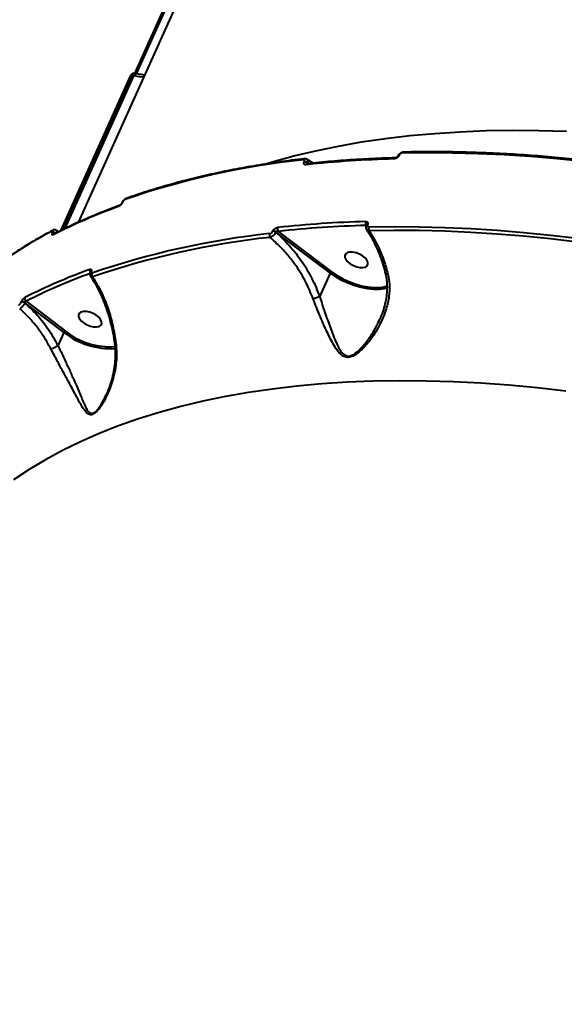
# Model space of a CAD drawing. Units: millimetres. Extents: x -517 to 18332, y 671 to 14386.
# Drawn here: x 6590 to 6787, y 9700 to 10056 of the extents above; entities that cross this region are included whole.
import ezdxf

# ---------------------------------------------------------------- set-up
doc = ezdxf.new("R2010")
doc.units = ezdxf.units.MM
doc.layers.add('DiKom', color=7, linetype='Continuous')
doc.styles.add('style1', font='arialbd_0.ttf', dxfattribs={"width": 0.8})
doc.dimstyles.new('1-50', dxfattribs={"dimtxt": 700, "dimasz": 300, "dimexe": 100, "dimexo": 0, "dimgap": 300, "dimtad": 1, "dimtxsty": 'style1', "dimcen": 200, "dimclrd": 7, "dimclre": 7, "dimclrt": 7, "dimadec": 1, "dimazin": 2, "dimtfac": 1, "dimtmove": 0, "dimatfit": 2, "dimfxl": 0, "dimlwd": 25, "dimlwe": 18, "dimarcsym": 0})

# ---------------------------------------------------------------- blocks, each defined once
blk = doc.blocks.new('*D2')
at = {"layer": 'Defpoints', "color": 0, "transparency": 16777216}
for p in [(6645.58, 12379.11), (1929.09, 3735.51), (12469.55, 3735.51)]:
    blk.add_point(p, dxfattribs=at)
at = {"layer": 'DiKom', "color": 7, "lineweight": 18, "transparency": 16777216}
for p, q in [((6645.58, 12379.11), (1829.09, 12379.11)), ((12469.55, 3735.51), (1829.09, 3735.51))]:
    blk.add_line(p, q, dxfattribs=at)
at = {"layer": 'DiKom', "color": 7, "lineweight": 25, "transparency": 16777216}
blk.add_line((1929.09, 12079.11), (1929.09, 4035.51), dxfattribs=at)
at = {"layer": 'DiKom', "color": 7, "transparency": 16777216}
for points in [[(1879.09, 12079.11), (1979.09, 12079.11), (1929.09, 12379.11)], [(1879.09, 4035.51), (1979.09, 4035.51), (1929.09, 3735.51)]]:
    blk.add_solid(points, dxfattribs=at)
at = {"layer": 'DiKom', "color": 7, "lineweight": 200, "transparency": 16777216, "insert": (1271.45, 10896.11), "char_height": 700, "attachment_point": 5, "rotation": 90, "style": 'style1'}
blk.add_mtext('8650', dxfattribs=at)
blk = doc.blocks.new('*D3')
at = {"layer": 'Defpoints', "color": 0, "transparency": 16777216}
for p in [(6195.04, 14386.22), (599.41, 1915), (13408.24, 1915)]:
    blk.add_point(p, dxfattribs=at)
at = {"layer": 'DiKom', "color": 7, "lineweight": 18, "transparency": 16777216}
for p, q in [((6195.04, 14386.22), (499.41, 14386.22)), ((13408.24, 1915), (499.41, 1915))]:
    blk.add_line(p, q, dxfattribs=at)
at = {"layer": 'DiKom', "color": 7, "lineweight": 25, "transparency": 16777216}
blk.add_line((599.41, 14086.22), (599.41, 2215), dxfattribs=at)
at = {"layer": 'DiKom', "color": 7, "transparency": 16777216}
for points in [[(549.41, 14086.22), (649.41, 14086.22), (599.41, 14386.22)], [(549.41, 2215), (649.41, 2215), (599.41, 1915)]]:
    blk.add_solid(points, dxfattribs=at)
at = {"layer": 'DiKom', "color": 7, "lineweight": 200, "transparency": 16777216, "insert": (-57.99, 10793.86), "char_height": 700, "attachment_point": 5, "rotation": 90, "style": 'style1'}
blk.add_mtext('12500', dxfattribs=at)

msp = doc.modelspace()

# ---------------------------------------------------------------- linework, layer by layer
at = {"layer": 'DiKom', "color": 7, "linetype": 'Continuous', "lineweight": 40}
for p, q in [((6719.176, 10222.729), (6610.845, 9982.364)), ((6642.262, 10060.665), (6631.223, 10036.171)), ((6642.974, 10060.856), (6631.801, 10036.065)), ((6629.713, 10035.224), (6604.545, 9979.38)), ((6630.426, 10035.415), (6605.349, 9979.774)), ((6606.188, 9980.185), (6631.029, 10035.303)), ((6631.029, 10035.303), (6630.426, 10035.415)), ((6631.791, 10036.066), (6631.171, 10036.181)), ((6726.359, 10006.363), (6726.339, 10006.32)), ((6726.804, 10006.577), (6726.785, 10006.534)), ((6692.528, 10004.239), (6692.556, 10004.301)), ((6695.805, 10003.784), (6693.571, 10005.131)), ((6693.664, 10003.949), (6693.636, 10003.887)), ((6693.636, 10003.887), (6694.002, 10003.61)), ((6694.238, 10003.633), (6693.664, 10003.949)), ((6626.678, 9989.5), (6626.65, 9989.438)), ((6626.886, 9989.674), (6626.858, 9989.611)), ((6715.015, 9981.341), (6714.996, 9981.298)), ((6715.461, 9981.554), (6715.441, 9981.512)), ((6601.609, 9978.652), (6601.628, 9978.694)), ((6602.205, 9978.233), (6602.206, 9978.233)), ((6603.856, 9979.042), (6603.008, 9979.566)), ((6681.18, 9979.192), (6681.208, 9979.254)), ((6682.316, 9978.902), (6682.288, 9978.84)), ((6701.994, 9964.07), (6682.316, 9978.902)), ((6683.128, 9979.157), (6702.449, 9964.595)), ((6615.342, 9964.442), (6615.314, 9964.379)), ((6615.549, 9964.615), (6615.521, 9964.553)), ((6698.164, 9955.572), (6701.994, 9964.07)), ((6722.019, 9959.328), (6722.429, 9959.452)), ((6590.288, 9953.607), (6590.307, 9953.65)), ((6591.635, 9953.356), (6591.615, 9953.313)), ((6605.796, 9942.622), (6591.635, 9953.356)), ((6592.06, 9953.903), (6606.252, 9943.145)), ((6719.424, 9946.667), (6719.61, 9947.143)), ((6603.645, 9937.849), (6605.796, 9942.622)), ((6620.848, 9919.951), (6620.974, 9920.231))]:
    msp.add_line(p, q, dxfattribs=at)
at = {"layer": 'DiKom', "color": 7, "linetype": 'Continuous', "lineweight": 40, "flags": 128}
for points in [[(6631.029, 10035.303), (6631.174, 10035.584), (6631.329, 10035.809), (6631.487, 10035.968), (6631.643, 10036.054), (6631.79, 10036.066)], [(6634.464, 10034.769), (6633.041, 10034.965), (6631.029, 10035.303)], [(6678.995, 10003.656), (6681.007, 10004.254), (6688.732, 10006.373), (6696.69, 10008.278), (6704.87, 10009.967), (6713.267, 10011.44), (6721.873, 10012.695), (6730.679, 10013.73), (6739.677, 10014.545), (6748.858, 10015.139), (6758.215, 10015.511), (6767.739, 10015.661), (6777.42, 10015.589), (6787.25, 10015.295)], [(6803.393, 10003.27), (6793.608, 10004.413), (6783.912, 10005.377), (6774.312, 10006.161), (6764.814, 10006.766), (6755.425, 10007.191), (6746.151, 10007.435), (6736.999, 10007.498), (6727.975, 10007.381)], [(6715.904, 9980.747), (6724.928, 9980.866), (6734.079, 9980.803), (6743.352, 9980.561), (6752.74, 9980.137), (6762.237, 9979.534), (6771.837, 9978.751), (6781.532, 9977.788), (6791.316, 9976.647)], [(6791.229, 9975.299), (6781.466, 9976.437), (6771.793, 9977.397), (6762.214, 9978.179), (6752.738, 9978.781), (6743.371, 9979.203), (6734.118, 9979.446), (6724.987, 9979.508), (6715.984, 9979.389)], [(6714.504, 9969.575), (6713.579, 9970.314), (6712.477, 9970.938), (6711.286, 9971.395), (6710.104, 9971.648), (6709.026, 9971.677), (6708.139, 9971.479), (6707.515, 9971.071), (6707.205, 9970.485), (6707.234, 9969.769), (6707.599, 9968.981), (6708.272, 9968.185), (6709.196, 9967.445), (6710.299, 9966.822), (6711.489, 9966.365), (6712.671, 9966.112), (6713.75, 9966.083), (6714.637, 9966.281), (6715.26, 9966.689), (6715.57, 9967.275), (6715.542, 9967.991), (6715.176, 9968.779), (6714.504, 9969.575)], [(6721.375, 9958.447), (6719.741, 9958.224), (6717.678, 9958.192), (6715.464, 9958.401), (6713.15, 9958.847), (6710.791, 9959.517), (6708.442, 9960.398), (6706.158, 9961.467), (6703.991, 9962.701), (6701.994, 9964.07)], [(6702.449, 9964.595), (6704.386, 9963.267), (6706.487, 9962.07), (6708.702, 9961.033), (6710.979, 9960.18), (6713.267, 9959.529), (6715.51, 9959.098), (6717.657, 9958.895), (6719.658, 9958.925), (6721.465, 9959.188), (6722.019, 9959.328)], [(6722.548, 9958.751), (6721.604, 9958.495), (6721.375, 9958.447)], [(6618.306, 9948.126), (6617.381, 9948.866), (6616.279, 9949.49), (6615.088, 9949.947), (6613.906, 9950.2), (6612.827, 9950.228), (6611.941, 9950.031), (6611.317, 9949.622), (6611.007, 9949.037), (6611.036, 9948.321), (6611.401, 9947.533), (6612.073, 9946.737), (6612.998, 9945.997), (6614.1, 9945.374), (6615.291, 9944.917), (6616.473, 9944.664), (6617.551, 9944.635), (6618.438, 9944.833), (6619.062, 9945.241), (6619.372, 9945.827), (6619.343, 9946.543), (6618.978, 9947.33), (6618.306, 9948.126)], [(6787.033, 9921.448), (6776.701, 9922.624), (6766.481, 9923.58), (6756.382, 9924.316), (6746.414, 9924.83), (6736.585, 9925.123), (6726.904, 9925.194), (6717.382, 9925.042), (6708.026, 9924.669), (6698.845, 9924.073), (6689.849, 9923.257), (6681.044, 9922.22), (6672.44, 9920.964), (6664.044, 9919.49), (6655.865, 9917.799), (6647.909, 9915.893), (6640.185, 9913.773), (6632.699, 9911.441), (6625.458, 9908.901), (6618.47, 9906.153), (6611.74, 9903.201), (6605.275, 9900.047), (6599.081, 9896.695), (6593.164, 9893.146), (6587.529, 9889.406)]]:
    msp.add_lwpolyline(points, dxfattribs=at)
at = {"layer": 'DiKom', "color": 7, "linetype": 'Continuous', "lineweight": 40}
for centre, radius, start, end in [((6630.202, 10034.825), 0.63, 69.17388, 140.79362), ((6726.73, 10006.077), 0.46, 83.17872, 148.53112), ((6726.75, 10006.118), 0.462, 83.27913, 147.72803), ((6728.498, 10007.212), 0.551, 98.67594, 162.08992), ((6722.666, 9716.462), 290.129, 96.04316, 109.07184), ((6692.666, 10004.786), 0.578, 100.93667, 160.48359), ((6692.603, 10002.557), 1.683, 52.14316, 92.54164), ((6692.631, 10002.62), 1.683, 52.14316, 92.54164), ((6735.688, 9607.218), 398.256, 91.53247, 96.12433), ((6693.74, 10003.012), 0.572, 100.4583, 160.80676), ((6725.559, 10005.164), 0.548, 98.50351, 162.27024), ((6625.954, 9987.845), 0.644, 110.43742, 157.65218), ((6626.948, 9989.292), 0.332, 105.8233, 153.93594), ((6626.977, 9989.353), 0.333, 105.86464, 153.48022), ((6628.461, 9990.421), 0.644, 110.7568, 157.65845), ((6695.22, 9795.086), 205.258, 109.89872, 117.04324), ((6725.473, 9584.742), 398.095, 91.54083, 96.13402), ((6725.562, 9584.344), 397.087, 91.54062, 96.1345), ((6716.152, 9982.101), 1.505, 156.83053, 212.70621), ((6715.387, 9981.053), 0.462, 83.26403, 147.99605), ((6715.406, 9981.097), 0.461, 83.24431, 148.11376), ((6669.535, 9845.777), 149.791, 117.03944, 136.25537), ((6602.062, 9978.926), 0.678, 118.22259, 156.62298), ((6602.007, 9977.433), 1.282, 55.78645, 108.06536), ((6602.028, 9977.464), 1.294, 54.54947, 107.9957), ((6602.518, 9977.634), 0.677, 117.82808, 156.65767), ((6710.638, 9689.941), 290.015, 96.05296, 109.08502), ((6681.359, 9977.806), 1.408, 157.76393, 215.60372), ((6681.255, 9977.51), 1.684, 52.15351, 92.54249), ((6681.283, 9977.572), 1.684, 52.15354, 92.54268), ((6684.227, 9980.022), 1.399, 157.508, 218.18893), ((6717.32, 9980.149), 1.537, 157.09286, 209.59768), ((6710.73, 9689.221), 289.379, 96.05308, 109.08494), ((6684.978, 9772.541), 205.159, 109.912, 117.059), ((6685.163, 9771.645), 204.661, 109.91198, 117.0593), ((6616.218, 9965), 1.194, 158.65648, 217.28372), ((6615.613, 9964.232), 0.334, 105.95658, 153.32295), ((6615.64, 9964.296), 0.332, 105.85417, 154.40405), ((6616.952, 9963.58), 1.221, 159.12238, 226.49498), ((6703.067, 9963.598), 1.173, 121.80756, 156.24587), ((6590.677, 9952.223), 1.438, 49.29662, 105.7136), ((6590.697, 9952.266), 1.438, 49.2894, 105.72081), ((6592.735, 9954.842), 1.157, 159.73758, 234.318), ((6622.671, 9964.17), 27.369, 231.93362, 273.27468), ((6622.507, 9963.723), 26.223, 231.6948, 273.74774)]:
    msp.add_arc(centre, radius, start, end, dxfattribs=at)
for points, knots in [([(6631.168, 10036.163), (6631.077, 10036.181), (6630.86, 10036.221), (6630.526, 10036.127), (6630.211, 10035.939), (6629.938, 10035.646), (6629.784, 10035.399), (6629.716, 10035.228), (6629.713, 10035.222)], [0, 0, 0, 0, 0.1397182, 0.3333376, 0.5182462, 0.7146963, 0.9901661, 1, 1, 1, 1]), ([(6631.17, 10036.172), (6631.096, 10036.17), (6630.942, 10036.167), (6630.674, 10035.898), (6630.509, 10035.576), (6630.426, 10035.415)], [0, 0, 0, 0, 0.3134897, 0.6567007, 1, 1, 1, 1]), ([(6634.839, 10035.601), (6634.447, 10035.647), (6633.448, 10035.764), (6632.417, 10035.952), (6631.791, 10036.066)], [0, 0, 0, 0, 0.39305, 1, 1, 1, 1]), ([(6726.785, 10006.534), (6726.74, 10006.448), (6726.627, 10006.23), (6726.333, 10005.897), (6725.923, 10005.593), (6725.466, 10005.381), (6725.18, 10005.348), (6725.037, 10005.331)], [0, 0, 0, 0, 0.1407494, 0.3552958, 0.5700203, 0.7849809, 1, 1, 1, 1]), ([(6726.336, 10006.318), (6726.324, 10006.292), (6726.298, 10006.236), (6726.201, 10006.107), (6726.058, 10005.968), (6725.88, 10005.841), (6725.698, 10005.754), (6725.561, 10005.713), (6725.488, 10005.706), (6725.479, 10005.706), (6725.479, 10005.706)], [0, 0, 0, 0, 0.1162868, 0.2582951, 0.4037526, 0.564645, 0.7263375, 0.8665819, 0.9974456, 1, 1, 1, 1]), ([(6728.414, 10007.74), (6728.35, 10007.742), (6728.074, 10007.753), (6727.555, 10007.577), (6726.934, 10007.175), (6726.505, 10006.73), (6726.407, 10006.423), (6726.386, 10006.356)], [0, 0, 0, 0, 0.0765173, 0.3307062, 0.6153941, 0.9168266, 1, 1, 1, 1]), ([(6727.975, 10007.381), (6727.879, 10007.37), (6727.688, 10007.349), (6727.383, 10007.208), (6727.109, 10007.005), (6726.911, 10006.782), (6726.835, 10006.635), (6726.804, 10006.577)], [0, 0, 0, 0, 0.2142878, 0.4284556, 0.6429097, 0.8577519, 1, 1, 1, 1]), ([(6803.801, 10003.648), (6802.001, 10003.868), (6796.78, 10004.508), (6788.209, 10005.417), (6778.127, 10006.311), (6768.155, 10007.006), (6758.298, 10007.504), (6748.565, 10007.805), (6739.132, 10007.906), (6732.446, 10007.845), (6728.949, 10007.768), (6728.415, 10007.756)], [0, 0, 0, 0, 0.0688411, 0.1996445, 0.3304537, 0.4612671, 0.592083, 0.7229034, 0.8537275, 0.9776716, 1, 1, 1, 1]), ([(6692.558, 10005.353), (6691.029, 10005.173), (6686.595, 10004.65), (6679.389, 10003.634), (6671.006, 10002.243), (6662.814, 10000.655), (6654.818, 9998.875), (6647.022, 9996.904), (6639.436, 9994.74), (6633.194, 9992.759), (6629.516, 9991.472), (6628.232, 9991.023)], [0, 0, 0, 0, 0.0652739, 0.1893058, 0.3133431, 0.4373823, 0.5614218, 0.68546, 0.8094961, 0.9335277, 1, 1, 1, 1]), ([(6692.556, 10004.301), (6692.586, 10004.384), (6692.646, 10004.55), (6692.621, 10004.76), (6692.512, 10004.911), (6692.337, 10004.987), (6692.188, 10004.981), (6692.122, 10004.979)], [0, 0, 0, 0, 0.2039611, 0.4079768, 0.6135483, 0.8265617, 1, 1, 1, 1]), ([(6693.2, 10003.2), (6693.097, 10003.197), (6692.866, 10003.189), (6692.598, 10003.31), (6692.432, 10003.543), (6692.394, 10003.862), (6692.483, 10004.113), (6692.528, 10004.239)], [0, 0, 0, 0, 0.1741996, 0.3896078, 0.5958344, 0.7979043, 1, 1, 1, 1]), ([(6693.555, 10005.115), (6693.499, 10005.158), (6693.317, 10005.299), (6692.959, 10005.377), (6692.681, 10005.35), (6692.558, 10005.338)], [0, 0, 0, 0, 0.1988579, 0.6476731, 1, 1, 1, 1]), ([(6693.566, 10005.121), (6693.582, 10005.115), (6693.7, 10005.076), (6693.796, 10004.847), (6693.833, 10004.456), (6693.72, 10004.118), (6693.664, 10003.949)], [0, 0, 0, 0, 0.0492593, 0.3654031, 0.6823241, 1, 1, 1, 1]), ([(6693.636, 10003.887), (6693.624, 10003.85), (6693.61, 10003.806), (6693.615, 10003.717), (6693.626, 10003.658), (6693.659, 10003.624), (6693.659, 10003.623)], [0, 0, 0, 0, 0.3967148, 0.4817328, 0.9952152, 1, 1, 1, 1]), ([(6693.644, 10003.577), (6693.632, 10003.576), (6693.61, 10003.573), (6693.619, 10003.573), (6693.624, 10003.572)], [0, 0, 0, 0, 0.527453, 1, 1, 1, 1]), ([(6725.478, 10005.706), (6723.844, 10005.655), (6719.102, 10005.507), (6711.372, 10005.107), (6702.377, 10004.463), (6696.535, 10003.87), (6693.636, 10003.575)], [0, 0, 0, 0, 0.1498896, 0.4347119, 0.7195485, 1, 1, 1, 1]), ([(6625.723, 9988.445), (6624.483, 9987.986), (6620.89, 9986.656), (6615.118, 9984.31), (6608.496, 9981.378), (6604.291, 9979.276), (6602.202, 9978.232)], [0, 0, 0, 0, 0.1498875, 0.4345726, 0.7192454, 1, 1, 1, 1]), ([(6626.858, 9989.611), (6626.824, 9989.542), (6626.725, 9989.339), (6626.477, 9988.977), (6626.115, 9988.58), (6625.717, 9988.254), (6625.478, 9988.144), (6625.359, 9988.089)], [0, 0, 0, 0, 0.1082914, 0.3204194, 0.5430805, 0.7715745, 1, 1, 1, 1]), ([(6626.65, 9989.438), (6626.625, 9989.388), (6626.574, 9989.284), (6626.439, 9989.081), (6626.261, 9988.863), (6626.056, 9988.664), (6625.877, 9988.525), (6625.754, 9988.457), (6625.735, 9988.451), (6625.728, 9988.448)], [0, 0, 0, 0, 0.1262996, 0.2631831, 0.4242127, 0.6013317, 0.7629337, 0.9070232, 1, 1, 1, 1]), ([(6628.236, 9991.009), (6628.185, 9990.994), (6627.941, 9990.927), (6627.552, 9990.647), (6627.073, 9990.164), (6626.769, 9989.754), (6626.693, 9989.521), (6626.686, 9989.499)], [0, 0, 0, 0, 0.0772637, 0.3654845, 0.6551963, 0.9672637, 1, 1, 1, 1]), ([(6627.865, 9990.666), (6627.787, 9990.63), (6627.63, 9990.559), (6627.369, 9990.347), (6627.134, 9990.089), (6626.973, 9989.854), (6626.908, 9989.72), (6626.886, 9989.674)], [0, 0, 0, 0, 0.2287888, 0.4578335, 0.6784768, 0.8883455, 1, 1, 1, 1]), ([(6714.768, 9982.693), (6714.9, 9982.684), (6715.162, 9982.665), (6715.437, 9982.473), (6715.579, 9982.183), (6715.577, 9981.858), (6715.494, 9981.64), (6715.461, 9981.554)], [0, 0, 0, 0, 0.2150127, 0.4299762, 0.6446907, 0.8592345, 1, 1, 1, 1]), ([(6714.996, 9981.298), (6714.996, 9981.298), (6714.887, 9981.108), (6714.813, 9980.699), (6714.85, 9980.151), (6715.026, 9979.879), (6715.098, 9979.767)], [0, 0, 0, 0, 0.0005038, 0.4018922, 0.753919, 1, 1, 1, 1]), ([(6715.036, 9981.393), (6715.036, 9981.396), (6715.036, 9981.404), (6715.034, 9981.376), (6715.015, 9981.341), (6715.014, 9981.34)], [0, 0, 0, 0, 0.3226189, 0.9860965, 1, 1, 1, 1]), ([(6715.441, 9981.512), (6715.419, 9981.453), (6715.363, 9981.307), (6715.362, 9981.089), (6715.458, 9980.895), (6715.641, 9980.766), (6715.817, 9980.753), (6715.904, 9980.747)], [0, 0, 0, 0, 0.1422737, 0.3570966, 0.5715515, 0.7857115, 1, 1, 1, 1]), ([(6601.74, 9979.524), (6600.653, 9978.946), (6597.502, 9977.271), (6592.474, 9974.365), (6586.741, 9970.749), (6581.263, 9966.961), (6576.043, 9963.006), (6571.084, 9958.887), (6566.476, 9954.681), (6563.324, 9951.532), (6561.714, 9949.825), (6561.452, 9949.547)], [0, 0, 0, 0, 0.0688361, 0.1994996, 0.330145, 0.4607628, 0.5913497, 0.7219024, 0.8524184, 0.975986, 1, 1, 1, 1]), ([(6601.628, 9978.694), (6601.652, 9978.751), (6601.711, 9978.894), (6601.745, 9979.081), (6601.711, 9979.215), (6601.61, 9979.265), (6601.496, 9979.219), (6601.439, 9979.196)], [0, 0, 0, 0, 0.1422552, 0.3570521, 0.5715319, 0.7856932, 1, 1, 1, 1]), ([(6601.897, 9977.902), (6601.811, 9977.868), (6601.639, 9977.799), (6601.485, 9977.875), (6601.435, 9978.077), (6601.486, 9978.355), (6601.574, 9978.567), (6601.609, 9978.652)], [0, 0, 0, 0, 0.215053, 0.4299778, 0.6447227, 0.8592134, 1, 1, 1, 1]), ([(6602.989, 9979.495), (6602.981, 9979.503), (6602.873, 9979.606), (6602.593, 9979.68), (6602.226, 9979.695), (6601.941, 9979.628), (6601.798, 9979.543), (6601.747, 9979.513)], [0, 0, 0, 0, 0.0257426, 0.3298113, 0.5985629, 0.8581535, 1, 1, 1, 1]), ([(6602.962, 9979.488), (6602.993, 9979.478), (6603.102, 9979.442), (6603.151, 9979.186), (6603.108, 9978.81), (6602.999, 9978.517), (6602.956, 9978.4)], [0, 0, 0, 0, 0.1277148, 0.4549162, 0.7827602, 1, 1, 1, 1]), ([(6680.056, 9978.339), (6680.151, 9978.358), (6680.342, 9978.397), (6680.647, 9978.566), (6680.915, 9978.792), (6681.091, 9979.014), (6681.157, 9979.146), (6681.18, 9979.192)], [0, 0, 0, 0, 0.2288541, 0.4578596, 0.6785508, 0.888374, 1, 1, 1, 1]), ([(6682.288, 9978.84), (6682.239, 9978.75), (6682.1, 9978.491), (6681.758, 9978.044), (6681.261, 9977.561), (6680.711, 9977.17), (6680.379, 9977.048), (6680.215, 9976.987)], [0, 0, 0, 0, 0.1131683, 0.325929, 0.5479839, 0.7754316, 1, 1, 1, 1]), ([(6681.208, 9979.254), (6681.243, 9979.323), (6681.344, 9979.524), (6681.615, 9979.864), (6682.027, 9980.211), (6682.496, 9980.47), (6682.788, 9980.528), (6682.935, 9980.557)], [0, 0, 0, 0, 0.1082985, 0.3204386, 0.5430631, 0.7715734, 1, 1, 1, 1]), ([(6682.288, 9978.84), (6683.991, 9977.252), (6687.44, 9974.036), (6691.789, 9968.333), (6695.512, 9962.161), (6697.273, 9957.787), (6698.164, 9955.572)], [0, 0, 0, 0, 0.2516513, 0.5098603, 0.7518708, 1, 1, 1, 1]), ([(6683.128, 9979.157), (6683.052, 9979.169), (6682.904, 9979.191), (6682.679, 9979.162), (6682.499, 9979.094), (6682.4, 9979.018), (6682.346, 9978.957), (6682.328, 9978.924), (6682.316, 9978.902)], [0, 0, 0, 0, 0.2553528, 0.4988906, 0.7167149, 0.8616288, 0.9069552, 1, 1, 1, 1]), ([(6715.061, 9979.715), (6715.359, 9979.282), (6716.192, 9978.072), (6717.439, 9975.831), (6718.799, 9973.032), (6720.019, 9970.019), (6721.069, 9966.963), (6721.625, 9964.856), (6721.887, 9963.863)], [0, 0, 0, 0, 0.1011422, 0.2822882, 0.4650957, 0.6493297, 0.8345952, 1, 1, 1, 1]), ([(6715.984, 9979.389), (6715.814, 9979.401), (6715.475, 9979.425), (6715.182, 9979.578), (6715.119, 9979.723), (6715.109, 9979.744)], [0, 0, 0, 0, 0.461246, 0.9220615, 1, 1, 1, 1]), ([(6715.984, 9979.389), (6716.988, 9977.773), (6719.024, 9974.497), (6721.27, 9969.101), (6722.326, 9965.323), (6722.783, 9963.689)], [0, 0, 0, 0, 0.3558568, 0.7214821, 1, 1, 1, 1]), ([(6695.805, 9954.717), (6694.956, 9956.773), (6693.235, 9960.936), (6690.123, 9966.013), (6686.933, 9970.264), (6683.825, 9973.776), (6681.423, 9975.912), (6680.215, 9976.987)], [0, 0, 0, 0, 0.239879, 0.4858752, 0.6394209, 0.818549, 1, 1, 1, 1]), ([(6615.106, 9965.434), (6615.189, 9965.458), (6615.373, 9965.51), (6615.576, 9965.451), (6615.688, 9965.27), (6615.691, 9964.986), (6615.596, 9964.739), (6615.549, 9964.615)], [0, 0, 0, 0, 0.1741507, 0.3895761, 0.5958189, 0.7978777, 1, 1, 1, 1]), ([(6615.321, 9964.379), (6615.302, 9964.341), (6615.189, 9964.117), (6615.116, 9963.731), (6615.152, 9963.25), (6615.299, 9963.022), (6615.357, 9962.932)], [0, 0, 0, 0, 0.0815563, 0.4817497, 0.7950685, 1, 1, 1, 1]), ([(6615.388, 9964.567), (6615.388, 9964.569), (6615.389, 9964.577), (6615.378, 9964.526), (6615.351, 9964.464), (6615.339, 9964.439)], [0, 0, 0, 0, 0.1862552, 0.666502, 1, 1, 1, 1]), ([(6615.521, 9964.553), (6615.49, 9964.471), (6615.427, 9964.308), (6615.429, 9964.122), (6615.503, 9964.004), (6615.637, 9963.967), (6615.757, 9964), (6615.811, 9964.015)], [0, 0, 0, 0, 0.2039591, 0.408026, 0.6135259, 0.8264989, 1, 1, 1, 1]), ([(6722.783, 9963.689), (6723.012, 9962.444), (6723.505, 9959.77), (6723.24, 9955.545), (6722.163, 9950.697), (6720.023, 9945.483), (6717.101, 9940.717), (6714.368, 9937.421), (6712.248, 9935.451), (6710.592, 9934.285), (6709.338, 9933.8), (6708.282, 9933.642), (6707.148, 9933.755), (6705.688, 9934.683), (6704.318, 9936.339), (6702.56, 9939.197), (6700.514, 9943.358), (6698.497, 9947.945), (6696.915, 9951.8), (6696.176, 9953.741), (6695.805, 9954.717)], [0, 0, 0, 0, 0.0590574, 0.1267733, 0.1965293, 0.2899981, 0.3861938, 0.4527708, 0.4864324, 0.5209075, 0.5489141, 0.5542514, 0.5800476, 0.6152121, 0.6617358, 0.7094949, 0.8061421, 0.9056056, 0.9525542, 1, 1, 1, 1]), ([(6721.869, 9963.862), (6721.92, 9963.684), (6722.192, 9962.731), (6722.403, 9960.902), (6722.496, 9958.364), (6722.271, 9955.694), (6721.759, 9952.94), (6720.916, 9950.145), (6720.141, 9948.034), (6719.565, 9946.898), (6719.446, 9946.665)], [0, 0, 0, 0, 0.0315648, 0.16814, 0.3127168, 0.4650728, 0.623878, 0.7873345, 0.9562778, 1, 1, 1, 1]), ([(6722.783, 9963.689), (6722.751, 9963.688), (6722.626, 9963.682), (6722.353, 9963.686), (6722.037, 9963.737), (6721.965, 9963.834), (6721.929, 9963.882)], [0, 0, 0, 0, 0.0668084, 0.2617118, 0.6348063, 1, 1, 1, 1]), ([(6615.332, 9962.895), (6615.576, 9962.547), (6616.385, 9961.386), (6617.643, 9959.167), (6619.093, 9956.268), (6620.397, 9953.163), (6621.545, 9949.906), (6622.529, 9946.525), (6623.32, 9943.046), (6623.809, 9940.497), (6623.976, 9939.102), (6623.999, 9938.912)], [0, 0, 0, 0, 0.0567416, 0.1889409, 0.3214359, 0.4542345, 0.587036, 0.7183277, 0.8491275, 0.9794933, 1, 1, 1, 1]), ([(6616.111, 9962.694), (6615.992, 9962.684), (6615.726, 9962.661), (6615.465, 9962.746), (6615.393, 9962.883), (6615.373, 9962.922)], [0, 0, 0, 0, 0.3655584, 0.8186306, 1, 1, 1, 1]), ([(6616.111, 9962.694), (6617.162, 9960.96), (6619.294, 9957.44), (6621.676, 9951.426), (6623.489, 9945.18), (6624.167, 9940.957), (6624.509, 9938.821)], [0, 0, 0, 0, 0.2625646, 0.5326621, 0.763646, 1, 1, 1, 1]), ([(6589.391, 9952.54), (6589.456, 9952.58), (6589.585, 9952.661), (6589.809, 9952.881), (6590.021, 9953.143), (6590.186, 9953.398), (6590.259, 9953.548), (6590.288, 9953.607)], [0, 0, 0, 0, 0.2142738, 0.4284691, 0.6429285, 0.8577306, 1, 1, 1, 1]), ([(6591.615, 9953.313), (6591.553, 9953.197), (6591.398, 9952.907), (6591.051, 9952.412), (6590.609, 9951.903), (6590.147, 9951.478), (6589.882, 9951.323), (6589.75, 9951.245)], [0, 0, 0, 0, 0.1423725, 0.3572639, 0.5716728, 0.7857293, 1, 1, 1, 1]), ([(6590.307, 9953.65), (6590.35, 9953.739), (6590.458, 9953.961), (6590.703, 9954.341), (6591.022, 9954.734), (6591.357, 9955.062), (6591.552, 9955.182), (6591.65, 9955.243)], [0, 0, 0, 0, 0.1407471, 0.3552887, 0.5700135, 0.7849592, 1, 1, 1, 1]), ([(6591.615, 9953.313), (6593.144, 9951.887), (6596.241, 9948.998), (6600.333, 9943.77), (6602.534, 9939.835), (6603.645, 9937.849)], [0, 0, 0, 0, 0.3257321, 0.659683, 1, 1, 1, 1]), ([(6592.06, 9953.903), (6592.03, 9953.881), (6591.97, 9953.837), (6591.865, 9953.723), (6591.764, 9953.589), (6591.684, 9953.46), (6591.649, 9953.386), (6591.635, 9953.356)], [0, 0, 0, 0, 0.2150171, 0.4300027, 0.6448221, 0.8592165, 1, 1, 1, 1]), ([(6698.162, 9955.57), (6697.98, 9955.515), (6697.615, 9955.403), (6696.969, 9955.178), (6696.41, 9954.968), (6696.029, 9954.814), (6695.862, 9954.742), (6695.805, 9954.717)], [0, 0, 0, 0, 0.2487934, 0.4975777, 0.7463707, 0.9126789, 1, 1, 1, 1]), ([(6698.164, 9955.572), (6698.164, 9955.572), (6698.164, 9955.571), (6698.163, 9955.571), (6698.163, 9955.57), (6698.162, 9955.57)], [0, 0, 0, 0, 0.4888768, 0.8589387, 1, 1, 1, 1]), ([(6698.162, 9955.57), (6698.163, 9955.57), (6698.754, 9953.611), (6700.06, 9949.726), (6701.999, 9944.186), (6703.625, 9939.95), (6705.065, 9936.956), (6706.175, 9935.239), (6707.433, 9934.233), (6708.451, 9934.1), (6709.4, 9934.256), (6710.547, 9934.756), (6712.064, 9935.943), (6714.045, 9937.95), (6716.545, 9941.297), (6718.558, 9944.406), (6719.353, 9946.481), (6719.424, 9946.667)], [0, 0, 0, 0, 0.0000245, 0.1341411, 0.2718181, 0.4130813, 0.4780006, 0.5439979, 0.5906152, 0.6237447, 0.6305876, 0.6669802, 0.7125202, 0.7598689, 0.8534452, 0.9868614, 1, 1, 1, 1]), ([(6601.121, 9936.564), (6600.068, 9938.463), (6598.353, 9941.556), (6595.427, 9945.434), (6592.744, 9948.51), (6590.76, 9950.322), (6589.75, 9951.245)], [0, 0, 0, 0, 0.3422184, 0.5572671, 0.7746058, 1, 1, 1, 1]), ([(6606.252, 9943.145), (6606.242, 9943.14), (6606.221, 9943.129), (6606.164, 9943.093), (6606.077, 9943.021), (6605.966, 9942.898), (6605.865, 9942.758), (6605.819, 9942.668), (6605.796, 9942.622)], [0, 0, 0, 0, 0.0701585, 0.1414491, 0.3560385, 0.5707533, 0.7854129, 1, 1, 1, 1]), ([(6624.509, 9938.821), (6624.637, 9937.091), (6624.916, 9933.321), (6624.01, 9927.5), (6622.392, 9922.305), (6620.672, 9918.608), (6619.328, 9916.316), (6618.214, 9914.759), (6617.037, 9913.532), (6616.16, 9913.038), (6615.247, 9912.875), (6614.3, 9913.233), (6613.251, 9914.406), (6611.859, 9916.562), (6610.06, 9919.916), (6607.822, 9924.107), (6605.58, 9928.247), (6603.403, 9932.222), (6601.902, 9935.079), (6601.121, 9936.564)], [0, 0, 0, 0, 0.0790182, 0.1721795, 0.2680572, 0.328729, 0.3610579, 0.3938989, 0.4223316, 0.4513191, 0.4599436, 0.4989914, 0.5446042, 0.5914342, 0.68762, 0.7865812, 0.8546765, 0.9244445, 1, 1, 1, 1]), ([(6623.984, 9938.908), (6624.072, 9938.247), (6624.288, 9936.624), (6624.302, 9933.965), (6624.074, 9930.919), (6623.536, 9927.754), (6622.723, 9924.641), (6621.827, 9922.002), (6621.136, 9920.511), (6620.872, 9919.939)], [0, 0, 0, 0, 0.1019141, 0.2502144, 0.4069532, 0.5711525, 0.7433784, 0.9016607, 1, 1, 1, 1]), ([(6624.509, 9938.821), (6624.46, 9938.822), (6624.315, 9938.824), (6624.115, 9938.848), (6623.985, 9938.879), (6624.016, 9938.913), (6624.017, 9938.914)], [0, 0, 0, 0, 0.169548, 0.4923331, 0.9752994, 1, 1, 1, 1]), ([(6603.641, 9937.845), (6603.473, 9937.756), (6603.137, 9937.577), (6602.53, 9937.263), (6601.931, 9936.959), (6601.481, 9936.737), (6601.233, 9936.617), (6601.144, 9936.575), (6601.121, 9936.564)], [0, 0, 0, 0, 0.2126916, 0.4254001, 0.6381114, 0.8508054, 0.9619277, 1, 1, 1, 1]), ([(6603.645, 9937.849), (6603.644, 9937.848), (6603.643, 9937.846), (6603.642, 9937.845), (6603.641, 9937.845)], [0, 0, 0, 0, 0.6191425, 1, 1, 1, 1]), ([(6603.641, 9937.845), (6603.641, 9937.844), (6604.333, 9936.369), (6605.659, 9933.548), (6607.536, 9929.548), (6609.418, 9925.375), (6611.28, 9921.018), (6612.714, 9917.503), (6613.843, 9915.15), (6614.676, 9913.858), (6615.495, 9913.388), (6616.232, 9913.485), (6616.673, 9913.707), (6617.359, 9914.252), (6618.184, 9915.164), (6619.212, 9916.704), (6620.149, 9918.325), (6620.634, 9919.453), (6620.848, 9919.951)], [0, 0, 0, 0, 0.0000472, 0.1094019, 0.2091454, 0.3113095, 0.4524677, 0.5972435, 0.6627738, 0.7293996, 0.7825348, 0.7939798, 0.823565, 0.8324299, 0.8710192, 0.91659, 0.9632411, 1, 1, 1, 1])]:
    msp.add_open_spline(points, degree=3, knots=knots, dxfattribs=at)

# ---------------------------------------------------------------- dimensions: what is measured, and where the dimension line sits
at = {"layer": 'DiKom', "color": 3, "lineweight": 200}
for base, p1, p2, text, picture, middle in [((599.413, 1915.001), (6195.042, 14386.223), (13408.239, 1915.001), '12500', '*D3', (599.413, 10793.864)), ((1929.089, 3735.514), (6645.582, 12379.108), (12469.555, 3735.514), '8650', '*D2', (1929.089, 10896.108))]:
    dim = msp.add_linear_dim(base=base, p1=p1, p2=p2, angle=90, text=text, dimstyle='1-50', dxfattribs=at)
    dim.commit()
    dim.dimension.update_dxf_attribs({"geometry": picture, "text_midpoint": middle, "dimtype": 160})

doc.saveas('drawing.dxf')
